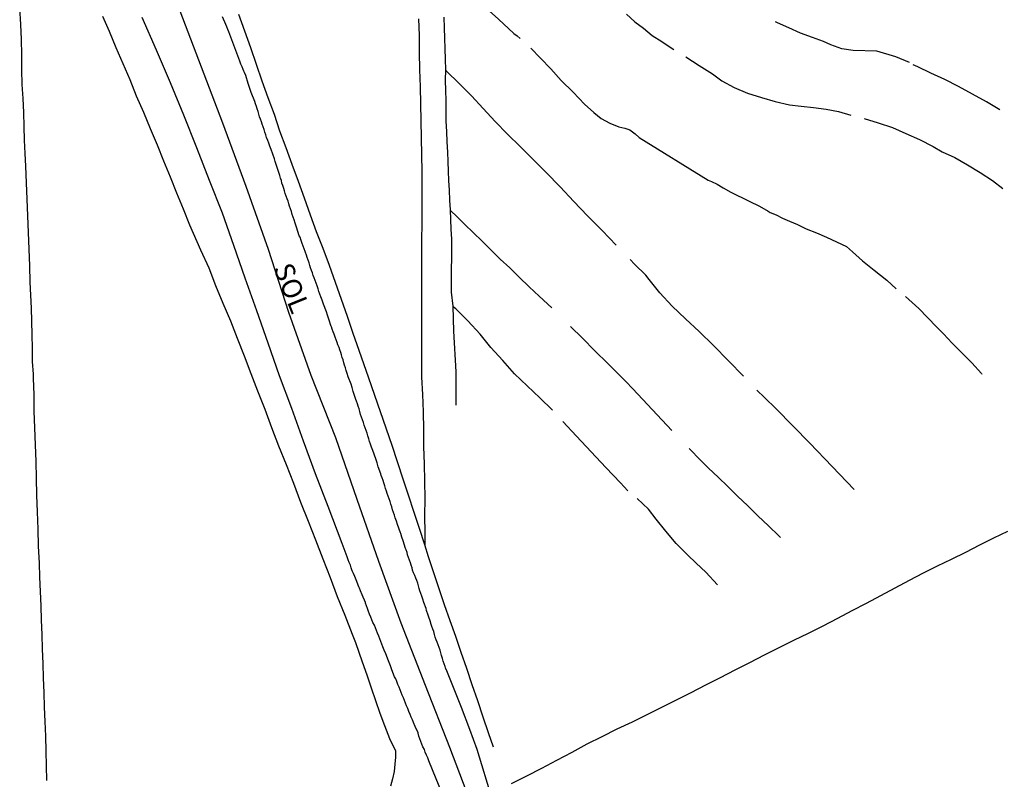
# Model space of a CAD drawing. Units: millimetres. Extents: x 183144 to 185556, y 1657654 to 1660429.
# Drawn here: x 184360 to 184485, y 1657904 to 1658000 of the extents above; entities that cross this region are included whole.
import ezdxf
from ezdxf.enums import TextEntityAlignment as Align

# ---------------------------------------------------------------- set-up
doc = ezdxf.new("R2010")
doc.units = ezdxf.units.MM
for name, color, linetype in [('V-EIXO_DE_LOGRADOURO', 3, 'Continuous'), ('V-LOTE', 1, 'Continuous'), ('V-NOME_DOS_LOGRADOUROS', 7, 'Continuous'), ('V-QUADRA', 2, 'Continuous'), ('V-TESTADA', 5, 'Continuous'), ('V-VALETA', 5, 'Continuous')]:
    doc.layers.add(name, color=color, linetype=linetype)

msp = doc.modelspace()

# ---------------------------------------------------------------- linework, layer by layer
at = {"layer": 'V-EIXO_DE_LOGRADOURO'}
msp.add_lwpolyline([(184417.75, 1657900.14), (184414.76, 1657908), (184411.69, 1657915.86), (184408.62, 1657923.72), (184405.8, 1657931.51), (184403.09, 1657939.3), (184400.38, 1657947.09), (184397.28, 1657954.95), (184394.43, 1657962.92), (184391.9, 1657970.85), (184389.05, 1657978.82), (184386.13, 1657986.79), (184383.1, 1657994.76), (184380.07, 1658002.73)], dxfattribs=at)
at = {"layer": 'V-LOTE'}
for points in [[(184363.9, 1657903.85), (184363.86, 1657905.71), (184363.82, 1657907.57), (184363.78, 1657909.43), (184363.72, 1657911.28), (184363.64, 1657913.11), (184363.56, 1657914.94), (184363.48, 1657916.77), (184363.45, 1657918.6), (184363.37, 1657920.43), (184363.31, 1657922.26), (184363.24, 1657924.07), (184363.18, 1657925.88), (184363.12, 1657927.69), (184363.05, 1657929.5), (184362.97, 1657931.28), (184362.85, 1657933.41), (184362.8, 1657935.58), (184362.72, 1657937.75), (184362.67, 1657939.87), (184362.61, 1657941.99), (184362.55, 1657944.11), (184362.49, 1657946.23), (184362.41, 1657948.34), (184362.33, 1657950.45), (184362.31, 1657952.52), (184362.25, 1657954.63), (184362.24, 1657955.12), (184362.12, 1657956.71), (184362.09, 1657958.41), (184362.06, 1657960.11), (184362.03, 1657961.81), (184361.98, 1657963.46), (184361.91, 1657965.1), (184361.83, 1657966.74), (184361.75, 1657968.82), (184361.67, 1657970.9), (184361.59, 1657972.99), (184361.53, 1657975.11), (184361.43, 1657977.2), (184361.34, 1657979.29), (184361.28, 1657981.38), (184361.16, 1657982.96), (184361.08, 1657984.65), (184361.04, 1657986.39), (184361, 1657988.15), (184360.93, 1657989.92), (184360.82, 1657991.69), (184360.77, 1657993.54), (184360.77, 1657995.44), (184360.71, 1657997.36), (184360.63, 1657999.27), (184360.49, 1658001.35)], [(184370.93, 1658000.32), (184371.76, 1657998.4), (184372.64, 1657996.37), (184373.51, 1657994.34), (184374.37, 1657992.31), (184375.2, 1657990.24), (184376.12, 1657988.18), (184376.97, 1657986.13), (184377.82, 1657984.08), (184378.65, 1657982.07), (184379.47, 1657980.05), (184380.29, 1657978.03), (184381.11, 1657976.01), (184381.92, 1657973.99), (184381.93, 1657973.96), (184383.3, 1657970.82), (184384.35, 1657968.56), (184385.21, 1657966.33), (184386.11, 1657964.1), (184387.08, 1657961.87), (184387.95, 1657959.66), (184388.81, 1657957.45), (184389.67, 1657955.23), (184390.51, 1657953.01), (184391.41, 1657950.72), (184392.28, 1657948.4), (184393.15, 1657946.08), (184394.1, 1657943.73), (184395.02, 1657941.36), (184395.94, 1657938.98), (184396.87, 1657936.6), (184397.81, 1657934.22), (184398.74, 1657931.84), (184399.65, 1657929.46), (184400.56, 1657927.08), (184401.51, 1657924.7), (184402.45, 1657922.31), (184402.85, 1657921.29), (184403.71, 1657918.81), (184404.28, 1657917.18), (184404.85, 1657915.55), (184405.4, 1657913.94), (184405.95, 1657912.36), (184406.52, 1657910.78), (184407.17, 1657909.16), (184407.89, 1657907.58), (184407.89, 1657906.81), (184407.83, 1657905.92), (184407.83, 1657905.92), (184407.73, 1657905.01), (184407.51, 1657904.07), (184407.28, 1657903.14)], [(184420.27, 1657908.07), (184419.65, 1657909.86), (184418.97, 1657911.85), (184418.3, 1657913.89), (184417.59, 1657915.93), (184416.91, 1657917.97), (184416.2, 1657919.99), (184415.52, 1657922.01), (184414.81, 1657924.02), (184414.1, 1657926.03), (184413.42, 1657928.04), (184412.75, 1657930.05), (184412.07, 1657932.06), (184411.59, 1657933.58), (184410.93, 1657935.65), (184408.86, 1657941.88), (184407.49, 1657946.13), (184406.03, 1657950.38), (184404.55, 1657954.63), (184403.33, 1657958.13), (184402.58, 1657960.27), (184401.87, 1657962.41), (184401.1, 1657964.55), (184400.34, 1657966.69), (184399.56, 1657968.83), (184398.78, 1657970.97), (184397.96, 1657973.09), (184397.18, 1657975.21), (184396.43, 1657977.33), (184395.68, 1657979.45), (184394.87, 1657981.57), (184394.13, 1657983.69), (184393.33, 1657985.8), (184392.62, 1657987.9), (184391.83, 1657990), (184391.08, 1657992.1), (184390.37, 1657994.2), (184389.64, 1657996.3), (184388.91, 1657998.4), (184388.14, 1658000.5)], [(184410.83, 1657999.97), (184410.88, 1657997.86), (184410.9, 1657995.71), (184410.94, 1657993.56), (184411.01, 1657991.41), (184411.05, 1657989.26), (184411.09, 1657987.11), (184411.09, 1657987.11), (184411.13, 1657984.96), (184411.17, 1657982.81), (184411.21, 1657980.66), (184411.21, 1657978.5), (184411.21, 1657976.34), (184411.21, 1657974.18), (184411.19, 1657972.02), (184411.17, 1657969.86), (184411.17, 1657967.7), (184411.17, 1657965.54), (184411.17, 1657963.38), (184411.17, 1657961.22), (184411.18, 1657959.06), (184411.19, 1657956.9), (184411.2, 1657954.74), (184411.33, 1657952.58), (184411.39, 1657950.37), (184411.43, 1657948.15), (184411.44, 1657945.98), (184411.51, 1657943.8), (184411.55, 1657941.63), (184411.59, 1657939.45), (184411.58, 1657937.25), (184411.62, 1657935.13), (184411.59, 1657933.58)], [(184485.11, 1657935.29), (184483.36, 1657934.44), (184481.61, 1657933.54), (184479.82, 1657932.64), (184478.03, 1657931.74), (184476.25, 1657930.89), (184474.48, 1657930), (184472.71, 1657929.11), (184470.9, 1657928.13), (184469.09, 1657927.15), (184467.28, 1657926.2), (184465.47, 1657925.25), (184463.67, 1657924.29), (184461.82, 1657923.34), (184459.97, 1657922.42), (184458.12, 1657921.54), (184456.27, 1657920.6), (184454.42, 1657919.66), (184452.57, 1657918.72), (184450.72, 1657917.78), (184448.87, 1657916.83), (184447.02, 1657915.87), (184445.17, 1657914.9), (184443.32, 1657913.98), (184441.47, 1657913.06), (184439.61, 1657912.14), (184437.75, 1657911.22), (184435.83, 1657910.32), (184433.93, 1657909.37), (184432.03, 1657908.42), (184430.14, 1657907.4), (184428.22, 1657906.39), (184426.31, 1657905.39), (184424.42, 1657904.4), (184422.52, 1657903.43)]]:
    msp.add_lwpolyline(points, dxfattribs=at)
at = {"layer": 'V-QUADRA'}
for points in [[(184416.13, 1657896.55), (184412.12, 1657906.32), (184411.97, 1657906.7), (184411.84, 1657907.04), (184411.67, 1657907.42), (184411.55, 1657907.76), (184411.37, 1657908.1), (184411.25, 1657908.44), (184411.12, 1657908.79), (184410.97, 1657909.13), (184410.84, 1657909.47), (184410.76, 1657909.81), (184410.76, 1657909.87), (184410.39, 1657910.66), (184410.18, 1657911.17), (184410.05, 1657911.51), (184409.9, 1657911.85), (184409.77, 1657912.2), (184409.58, 1657912.58), (184409.46, 1657912.92), (184409.3, 1657913.26), (184409.18, 1657913.6), (184409.05, 1657913.94), (184408.92, 1657914.29), (184408.77, 1657914.63), (184408.64, 1657914.97), (184408.49, 1657915.31), (184408.37, 1657915.65), (184408.22, 1657915.99), (184408.07, 1657916.33), (184407.94, 1657916.67), (184407.79, 1657916.95), (184407.45, 1657917.84), (184407.26, 1657918.31), (184407.09, 1657918.76), (184407.01, 1657918.95), (184406.68, 1657919.83), (184406.47, 1657920.29), (184406.3, 1657920.72), (184406.17, 1657921.06), (184406.04, 1657921.41), (184405.92, 1657921.75), (184405.79, 1657922.09), (184405.64, 1657922.43), (184405.51, 1657922.77), (184405.38, 1657923.11), (184405.25, 1657923.45), (184405.06, 1657923.79), (184404.94, 1657924.13), (184404.79, 1657924.48), (184404.64, 1657924.86), (184404.51, 1657925.2), (184404.38, 1657925.54), (184404.25, 1657925.88), (184404.13, 1657926.22), (184404.11, 1657926.33), (184403.7, 1657927.29), (184403.49, 1657927.8), (184403.36, 1657928.14), (184403.3, 1657928.29), (184402.95, 1657929.17), (184402.76, 1657929.59), (184402.59, 1657929.98), (184402.46, 1657930.32), (184402.33, 1657930.7), (184402.21, 1657931.04), (184402.08, 1657931.38), (184401.95, 1657931.72), (184401.82, 1657932.06), (184401.7, 1657932.41), (184401.57, 1657932.75), (184401.44, 1657933.09), (184401.31, 1657933.43), (184401.18, 1657933.77), (184399.43, 1657938.43), (184397.82, 1657942.57), (184396.3, 1657946.69), (184394.82, 1657950.81), (184393.27, 1657954.92), (184391.85, 1657959.03), (184391.85, 1657959.03), (184390.4, 1657963.14), (184388.96, 1657967.25), (184387.52, 1657971.36), (184386.07, 1657975.47), (184384.45, 1657979.58), (184382.86, 1657983.69), (184381.2, 1657987.8), (184379.5, 1657991.91), (184377.74, 1657996.02), (184375.94, 1658000.13)], [(184420.09, 1657901.54), (184418.22, 1657907.77), (184417.28, 1657910.31), (184416.22, 1657913.05), (184415.16, 1657915.79), (184414.31, 1657917.89), (184414.27, 1657917.91), (184414.19, 1657918.25), (184414.06, 1657918.59), (184413.93, 1657918.93), (184413.82, 1657919.27), (184413.72, 1657919.61), (184413.63, 1657919.96), (184413.53, 1657920.3), (184413.4, 1657920.64), (184413.29, 1657920.98), (184413.16, 1657921.32), (184413.06, 1657921.62), (184412.93, 1657921.96), (184412.84, 1657922.3), (184412.74, 1657922.64), (184412.63, 1657922.94), (184412.5, 1657923.28), (184412.42, 1657923.56), (184412.27, 1657924.01), (184412.12, 1657924.45), (184411.99, 1657924.86), (184411.86, 1657925.2), (184411.82, 1657925.31), (184411.76, 1657925.54), (184411.5, 1657926.31), (184411.35, 1657926.73), (184411.22, 1657927.12), (184411.12, 1657927.46), (184410.99, 1657927.8), (184410.88, 1657928.1), (184410.8, 1657928.44), (184410.71, 1657928.74), (184410.58, 1657929.08), (184410.46, 1657929.38), (184410.35, 1657929.72), (184410.2, 1657930.06), (184410.07, 1657930.4), (184410.03, 1657930.7), (184409.9, 1657931.04), (184409.8, 1657931.34), (184409.67, 1657931.68), (184409.56, 1657931.98), (184409.43, 1657932.32), (184409.37, 1657932.62), (184409.24, 1657932.96), (184409.18, 1657933.15), (184408.88, 1657934.11), (184408.71, 1657934.56), (184408.56, 1657935.01), (184408.54, 1657935.11), (184408.18, 1657936.16), (184408.03, 1657936.6), (184407.88, 1657937.01), (184407.77, 1657937.35), (184407.64, 1657937.69), (184407.54, 1657938.03), (184407.45, 1657938.37), (184407.34, 1657938.72), (184407.22, 1657939.06), (184407.11, 1657939.4), (184406.98, 1657939.74), (184406.85, 1657940.08), (184406.77, 1657940.38), (184406.66, 1657940.72), (184406.56, 1657941.06), (184406.45, 1657941.4), (184406.34, 1657941.7), (184406.34, 1657941.7), (184406.21, 1657942.04), (184406.11, 1657942.34), (184406.07, 1657942.57), (184405.72, 1657943.45), (184405.58, 1657943.94), (184405.45, 1657944.34), (184405.43, 1657944.45), (184405.04, 1657945.49), (184404.87, 1657945.94), (184404.77, 1657946.3), (184404.64, 1657946.65), (184404.53, 1657946.99), (184404.42, 1657947.33), (184404.32, 1657947.67), (184404.21, 1657948.01), (184404.1, 1657948.35), (184403.97, 1657948.69), (184403.87, 1657949.03), (184403.74, 1657949.37), (184403.63, 1657949.72), (184403.51, 1657950.06), (184403.4, 1657950.4), (184403.32, 1657950.74), (184403.21, 1657951.08), (184403.1, 1657951.38), (184402.97, 1657951.72), (184402.91, 1657951.95), (184402.57, 1657952.96), (184402.42, 1657953.45), (184402.32, 1657953.87), (184401.95, 1657954.79), (184401.8, 1657955.21), (184401.7, 1657955.6), (184401.59, 1657955.94), (184401.46, 1657956.28), (184401.37, 1657956.58), (184401.29, 1657956.92), (184401.18, 1657957.22), (184401.08, 1657957.56), (184400.99, 1657957.86), (184400.89, 1657958.2), (184400.78, 1657958.5), (184400.65, 1657958.84), (184400.54, 1657959.14), (184400.42, 1657959.48), (184400.31, 1657959.82), (184400.16, 1657960.16), (184400.05, 1657960.46), (184399.92, 1657960.8), (184399.84, 1657961.1), (184399.8, 1657961.16), (184399.48, 1657962.08), (184399.31, 1657962.57), (184399.2, 1657963), (184398.82, 1657963.96), (184398.65, 1657964.45), (184398.47, 1657964.89), (184398.37, 1657965.24), (184398.24, 1657965.58), (184398.13, 1657965.92), (184398.01, 1657966.26), (184397.9, 1657966.6), (184397.79, 1657966.94), (184397.66, 1657967.28), (184397.54, 1657967.58), (184397.43, 1657967.92), (184397.32, 1657968.22), (184397.2, 1657968.56), (184397.11, 1657968.86), (184397.01, 1657969.2), (184396.9, 1657969.5), (184396.77, 1657969.84), (184396.66, 1657970.14), (184396.54, 1657970.48), (184396.52, 1657970.63), (184396.15, 1657971.63), (184396, 1657972.01), (184395.87, 1657972.4), (184395.77, 1657972.59), (184395.41, 1657973.68), (184395.26, 1657974.17), (184395.11, 1657974.62), (184395, 1657974.96), (184394.87, 1657975.3), (184394.77, 1657975.64), (184394.64, 1657975.98), (184394.55, 1657976.32), (184394.47, 1657976.62), (184394.36, 1657976.96), (184394.25, 1657977.26), (184394.13, 1657977.6), (184394, 1657977.94), (184393.91, 1657978.28), (184393.81, 1657978.58), (184393.68, 1657978.92), (184393.57, 1657979.22), (184393.51, 1657979.56), (184393.4, 1657979.86), (184393.3, 1657980.2), (184393.28, 1657980.31), (184393.28, 1657980.31), (184392.89, 1657981.48), (184392.72, 1657981.97), (184392.64, 1657982.31), (184392.21, 1657983.48), (184392.04, 1657983.91), (184391.91, 1657984.29), (184391.78, 1657984.63), (184391.65, 1657984.98), (184391.55, 1657985.32), (184391.44, 1657985.66), (184391.33, 1657986), (184391.23, 1657986.34), (184391.1, 1657986.68), (184390.99, 1657986.98), (184390.87, 1657987.32), (184390.76, 1657987.62), (184390.65, 1657987.96), (184390.57, 1657988.26), (184390.44, 1657988.6), (184390.35, 1657988.9), (184390.23, 1657989.24), (184390.17, 1657989.52), (184389.71, 1657990.69), (184389.54, 1657991.18), (184389.39, 1657991.58), (184389.33, 1657991.82), (184389.01, 1657992.82), (184388.84, 1657993.22), (184388.78, 1657993.35), (184388.69, 1657993.59), (184388.56, 1657993.93), (184388.41, 1657994.27), (184388.28, 1657994.61), (184388.16, 1657994.95), (184388.01, 1657995.29), (184387.88, 1657995.63), (184387.75, 1657995.98), (184387.63, 1657996.32), (184387.5, 1657996.66), (184387.37, 1657997), (184387.24, 1657997.34), (184387.11, 1657997.68), (184387.01, 1657997.98), (184386.88, 1657998.32), (184386.77, 1657998.62), (184386.62, 1657998.96), (184386.5, 1657999.24), (184386.09, 1658000.24)]]:
    msp.add_lwpolyline(points, dxfattribs=at)
at = {"layer": 'V-TESTADA'}
for points in [[(184370.93, 1658000.32), (184371.76, 1657998.4), (184372.64, 1657996.37), (184373.51, 1657994.34), (184374.37, 1657992.31), (184375.2, 1657990.24), (184376.12, 1657988.18), (184376.97, 1657986.13), (184377.82, 1657984.08), (184378.65, 1657982.07), (184379.47, 1657980.05), (184380.29, 1657978.03), (184381.11, 1657976.01), (184381.92, 1657973.99), (184381.93, 1657973.96), (184383.3, 1657970.82), (184384.35, 1657968.56), (184385.21, 1657966.33), (184386.11, 1657964.1), (184387.08, 1657961.87), (184387.95, 1657959.66), (184388.81, 1657957.45), (184389.67, 1657955.23), (184390.51, 1657953.01), (184391.41, 1657950.72), (184392.28, 1657948.4), (184393.15, 1657946.08), (184394.1, 1657943.73), (184395.02, 1657941.36), (184395.94, 1657938.98), (184396.87, 1657936.6), (184397.81, 1657934.22), (184398.74, 1657931.84), (184399.65, 1657929.46), (184400.56, 1657927.08), (184401.51, 1657924.7), (184402.45, 1657922.31), (184402.85, 1657921.29), (184403.71, 1657918.81), (184404.28, 1657917.18), (184404.85, 1657915.55), (184405.4, 1657913.94), (184405.95, 1657912.36), (184406.52, 1657910.78), (184407.17, 1657909.16), (184407.89, 1657907.58), (184407.89, 1657906.93)], [(184420.27, 1657908.07), (184419.65, 1657909.86), (184418.97, 1657911.85), (184418.3, 1657913.89), (184417.59, 1657915.93), (184416.91, 1657917.97), (184416.2, 1657919.99), (184415.52, 1657922.01), (184414.81, 1657924.02), (184414.1, 1657926.03), (184413.42, 1657928.04), (184412.75, 1657930.05), (184412.07, 1657932.06), (184411.59, 1657933.58), (184410.93, 1657935.65), (184408.86, 1657941.88), (184407.49, 1657946.13), (184406.03, 1657950.38), (184404.55, 1657954.63), (184403.33, 1657958.13), (184402.58, 1657960.27), (184401.87, 1657962.41), (184401.1, 1657964.55), (184400.34, 1657966.69), (184399.56, 1657968.83), (184398.78, 1657970.97), (184397.96, 1657973.09), (184397.18, 1657975.21), (184396.43, 1657977.33), (184395.68, 1657979.45), (184394.87, 1657981.57), (184394.13, 1657983.69), (184393.33, 1657985.8), (184392.62, 1657987.9), (184391.83, 1657990), (184391.08, 1657992.1), (184390.37, 1657994.2), (184389.64, 1657996.3), (184388.91, 1657998.4), (184388.14, 1658000.5)]]:
    msp.add_lwpolyline(points, dxfattribs=at)
at = {"layer": 'V-VALETA'}
for points in [[(184413.81, 1658005.35), (184414.32, 1658004.96), (184415.12, 1658004.31), (184416.15, 1658003.57), (184417.02, 1658002.96), (184419.33, 1658001.34), (184420.92, 1657999.95), (184422.85, 1657998.14), (184423.26, 1657997.83), (184423.64, 1657997.49)], [(184415.56, 1657951.2), (184415.57, 1657953.31), (184415.58, 1657955.42), (184415.28, 1657960.54), (184415.2, 1657963.71), (184414.96, 1657965.46), (184414.98, 1657968.45), (184415.02, 1657969.68), (184415.02, 1657970.92), (184415.02, 1657972.17), (184414.95, 1657973.41), (184414.9, 1657974.65), (184414.84, 1657975.88), (184414.77, 1657977.11), (184414.71, 1657978.34), (184414.65, 1657979.57), (184414.61, 1657980.77), (184414.57, 1657981.97), (184414.5, 1657983.16), (184414.44, 1657984.46), (184414.38, 1657985.76), (184414.32, 1657987.06), (184414.31, 1657988.35), (184414.3, 1657989.65), (184414.26, 1657990.95), (184414.23, 1657992.25), (184414.24, 1657993.55), (184414.22, 1657994.87), (184414.18, 1657996.19), (184414.14, 1657997.52), (184414.1, 1657998.85), (184414.06, 1658000.18)], [(184437.07, 1658000.55), (184438.09, 1657999.58), (184439.18, 1657998.8), (184440.3, 1657997.89), (184441.5, 1657997.13), (184442.71, 1657996.33), (184443.02, 1657996.11)], [(184472.77, 1657994.46), (184471.04, 1657995.17), (184468.62, 1657995.91), (184465.67, 1657995.96), (184464.23, 1657996.17), (184462.82, 1657996.69), (184461.92, 1657997.11), (184460.52, 1657997.62), (184458.99, 1657998.18), (184457.53, 1657998.82), (184456.09, 1657999.47), (184455.85, 1657999.6)], [(184424.98, 1657996.28), (184426.19, 1657995.03), (184427.49, 1657993.65), (184428.82, 1657992.21), (184430.32, 1657990.73), (184431.75, 1657989.21), (184432.93, 1657988.14), (184433.86, 1657987.39), (184434.94, 1657986.79), (184436.08, 1657986.36), (184436.86, 1657986.19), (184437.48, 1657985.95), (184438.15, 1657985.48), (184438.67, 1657984.98), (184447.34, 1657979.61), (184447.79, 1657979.43), (184448.49, 1657979.1), (184449.25, 1657978.66), (184450.23, 1657978.12), (184452.53, 1657976.97), (184453.85, 1657976.35), (184454.92, 1657975.72), (184455.2, 1657975.52), (184455.96, 1657975.22), (184456.73, 1657974.83), (184457.61, 1657974.44), (184458.62, 1657974.02), (184459.73, 1657973.49), (184461.01, 1657972.96), (184462.3, 1657972.43), (184463.55, 1657971.83), (184464.81, 1657971.23), (184465.55, 1657970.59), (184466.82, 1657969.44), (184468.3, 1657968.27), (184469.91, 1657966.99), (184471.08, 1657965.89)], [(184444.56, 1657995.16), (184446.22, 1657994.09), (184447.89, 1657993.02), (184449.09, 1657992.17), (184450.62, 1657991.3), (184452.34, 1657990.6), (184454.1, 1657990.05), (184455.81, 1657989.53), (184457.62, 1657989.1), (184459.11, 1657988.94), (184460.65, 1657988.78), (184462.23, 1657988.58), (184463.81, 1657988.27), (184465.36, 1657987.83)], [(184435.75, 1657971.43), (184433.99, 1657973.28), (184432.15, 1657975.1), (184430.4, 1657976.93), (184428.67, 1657978.76), (184426.91, 1657980.59), (184425.32, 1657982.2), (184423.67, 1657983.81), (184422.03, 1657985.42), (184420.47, 1657987.03), (184418.97, 1657988.67), (184417.51, 1657990.24), (184415.96, 1657991.81), (184414.34, 1657993.38), (184414.24, 1657993.48)], [(184484.14, 1657988.5), (184482.47, 1657989.49), (184480.7, 1657990.46), (184478.96, 1657991.43), (184477.2, 1657992.31), (184475.44, 1657993.12), (184473.81, 1657993.9), (184473.21, 1657994.16)], [(184467.06, 1657987.38), (184468.83, 1657986.85), (184470.6, 1657986.25), (184472.29, 1657985.49), (184474.02, 1657984.74), (184475.73, 1657983.87), (184476.9, 1657983.17), (184478.47, 1657982.46), (184480.07, 1657981.55), (184481.67, 1657980.6), (184483.25, 1657979.57), (184484.54, 1657978.57)], [(184414.85, 1657975.77), (184415.68, 1657974.99), (184416.64, 1657974.01), (184417.72, 1657973.03), (184418.83, 1657971.91), (184419.97, 1657970.78), (184421.12, 1657969.65), (184422.34, 1657968.53), (184423.53, 1657967.36), (184424.79, 1657966.16), (184426.05, 1657964.96), (184427.62, 1657963.49)], [(184451.83, 1657954.89), (184449.93, 1657956.82), (184448.04, 1657958.75), (184446.23, 1657960.52), (184444.5, 1657962.11), (184442.82, 1657963.7), (184441.24, 1657965.38), (184439.92, 1657967.09), (184439.51, 1657967.63), (184438.07, 1657969.03), (184437.52, 1657969.62)], [(184472.25, 1657964.95), (184473.92, 1657963.42), (184476.18, 1657961.1), (184477.06, 1657960.21), (184478.14, 1657959.05), (184479.37, 1657957.81), (184480.61, 1657956.55), (184481.85, 1657955.21), (184481.9, 1657955.15)], [(184427.7, 1657950.58), (184426.14, 1657952.15), (184424.54, 1657953.65), (184422.93, 1657955.17), (184421.43, 1657956.84), (184419.95, 1657958.51), (184418.61, 1657960.2), (184417.05, 1657961.85), (184415.51, 1657963.38), (184415.2, 1657963.62)], [(184442.78, 1657948.02), (184437.85, 1657953.29), (184436.97, 1657954.19), (184434.69, 1657956.46), (184433.08, 1657958.07), (184431.5, 1657959.68), (184429.97, 1657961.16)], [(184465.79, 1657940.58), (184462.99, 1657943.5), (184460.19, 1657946.42), (184455.93, 1657950.75), (184454.47, 1657952.19), (184453.51, 1657953.12)], [(184437.21, 1657940.39), (184436.28, 1657941.4), (184434.43, 1657943.37), (184432.58, 1657945.34), (184430.75, 1657947.31), (184429.03, 1657949.16)], [(184444.97, 1657945.74), (184446.44, 1657944.23), (184447.41, 1657943.27), (184448.61, 1657942.12), (184449.84, 1657940.94), (184451.07, 1657939.72), (184452.35, 1657938.5), (184453.63, 1657937.25), (184454.96, 1657936), (184456.29, 1657934.74), (184456.49, 1657934.53)], [(184448.53, 1657928.56), (184447.07, 1657930.16), (184445.84, 1657931.28), (184444.76, 1657932.33), (184443.33, 1657933.76), (184442.03, 1657935.3), (184440.79, 1657936.85), (184439.85, 1657938.11), (184438.39, 1657939.43)]]:
    msp.add_lwpolyline(points, dxfattribs=at)

# ---------------------------------------------------------------- texts
at = {"layer": 'V-NOME_DOS_LOGRADOUROS'}
msp.add_text('SOL', height=2.5, rotation=292, dxfattribs=at).set_placement((184391.74, 1657968.23), align=Align.BOTTOM_LEFT)

doc.saveas('drawing.dxf')
